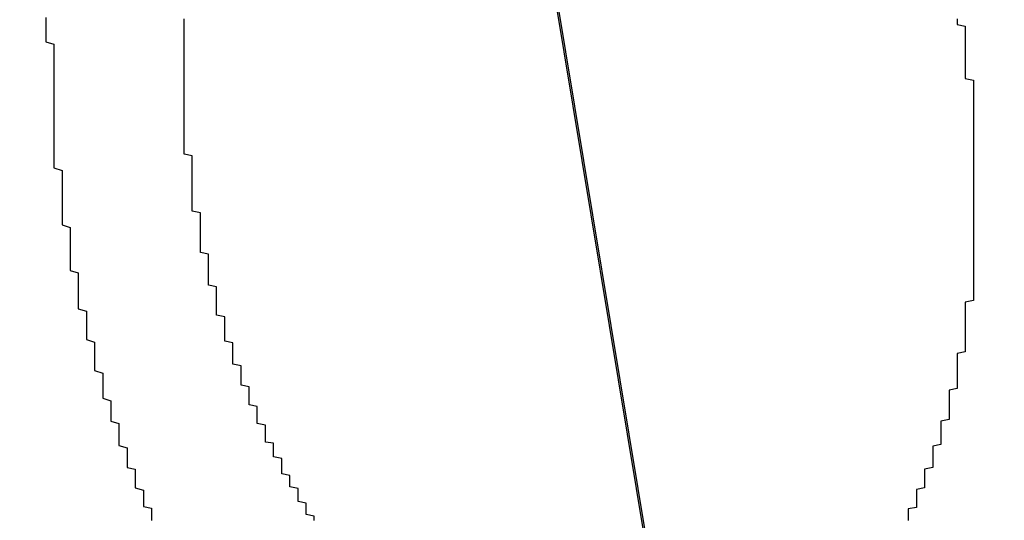
# Model space of a CAD drawing. Extents: x 1308 to 1608, y -227 to 658.
# Drawn here: x 1518 to 1519, y -66 to -66 of the extents above; entities that cross this region are included whole.
import ezdxf

# ---------------------------------------------------------------- set-up
doc = ezdxf.new("R2010")
doc.units = 0
doc.header["$LTSCALE"] = 20
doc.linetypes.add('VERDECKT', pattern=[0.375, 0.25, -0.125])
doc.layers.get('0').update_dxf_attribs({"linetype": 'CONTINUOUS'})
doc.layers.add('STEMPEL', color=3, linetype='CONTINUOUS')

# ---------------------------------------------------------------- blocks, each defined once
blk = doc.blocks.new('A$C35A66B08')
at = {"color": 1}
for points in [[(1164.28, 411.712, 0), (1164.28, 411.709, 0), (1164.28, 411.706, 0), (1164.28, 411.704, 0), (1164.28, 411.701, 0), (1164.28, 411.698, 0), (1164.28, 411.695, 0), (1164.28, 411.692, 0), (1164.28, 411.689, 0), (1164.28, 411.687, 0), (1164.28, 411.684, 0), (1164.28, 411.681, 0), (1164.28, 411.678, 0), (1164.28, 411.675, 0), (1164.28, 411.672, 0), (1164.28, 411.669, 0), (1164.28, 411.667, 0), (1164.29, 411.664, 0), (1164.29, 411.661, 0), (1164.29, 411.658, 0), (1164.29, 411.655, 0), (1164.29, 411.652, 0), (1164.29, 411.649, 0), (1164.29, 411.646, 0), (1164.29, 411.643, 0), (1164.29, 411.641, 0), (1164.29, 411.638, 0), (1164.29, 411.635, 0), (1164.29, 411.632, 0), (1164.29, 411.629, 0), (1164.29, 411.626, 0), (1164.29, 411.623, 0), (1164.29, 411.62, 0), (1164.29, 411.617, 0), (1164.29, 411.614, 0), (1164.29, 411.611, 0), (1164.3, 411.608, 0), (1164.3, 411.605, 0), (1164.3, 411.602, 0), (1164.3, 411.599, 0), (1164.3, 411.597, 0), (1164.3, 411.594, 0), (1164.3, 411.591, 0), (1164.3, 411.588, 0), (1164.3, 411.585, 0), (1164.3, 411.582, 0), (1164.3, 411.579, 0), (1164.3, 411.576, 0), (1164.3, 411.573, 0), (1164.3, 411.57, 0), (1164.3, 411.567, 0), (1164.3, 411.564, 0), (1164.31, 411.561, 0), (1164.31, 411.558, 0), (1164.31, 411.555, 0), (1164.31, 411.552, 0), (1164.31, 411.549, 0), (1164.31, 411.546, 0), (1164.31, 411.543, 0), (1164.31, 411.541, 0), (1164.31, 411.538, 0), (1164.31, 411.535, 0), (1164.31, 411.532, 0), (1164.31, 411.529, 0), (1164.31, 411.526, 0), (1164.32, 411.523, 0), (1164.32, 411.52, 0), (1164.32, 411.517, 0), (1164.32, 411.514, 0), (1164.32, 411.511, 0), (1164.32, 411.508, 0), (1164.32, 411.505, 0), (1164.32, 411.503, 0), (1164.32, 411.5, 0), (1164.32, 411.497, 0), (1164.32, 411.494, 0), (1164.32, 411.491, 0), (1164.32, 411.488, 0), (1164.33, 411.485, 0), (1164.33, 411.482, 0), (1164.33, 411.479, 0), (1164.33, 411.477, 0), (1164.33, 411.474, 0), (1164.33, 411.471, 0), (1164.33, 411.468, 0), (1164.33, 411.465, 0), (1164.33, 411.462, 0), (1164.33, 411.459, 0), (1164.33, 411.457, 0), (1164.33, 411.454, 0), (1164.34, 411.451, 0), (1164.34, 411.448, 0), (1164.34, 411.445, 0), (1164.34, 411.442, 0), (1164.34, 411.44, 0), (1164.34, 411.437, 0), (1164.34, 411.434, 0), (1164.34, 411.431, 0), (1164.34, 411.428, 0), (1164.34, 411.426, 0), (1164.35, 411.423, 0), (1164.35, 411.42, 0), (1164.35, 411.417, 0), (1164.35, 411.415, 0), (1164.35, 411.412, 0), (1164.35, 411.409, 0), (1164.35, 411.406, 0), (1164.35, 411.404, 0), (1164.35, 411.401, 0), (1164.35, 411.398, 0), (1164.35, 411.396, 0), (1164.36, 411.393, 0), (1164.36, 411.39, 0), (1164.36, 411.388, 0), (1164.36, 411.385, 0), (1164.36, 411.382, 0), (1164.36, 411.38, 0), (1164.36, 411.377, 0), (1164.36, 411.374, 0), (1164.36, 411.372, 0), (1164.36, 411.369, 0), (1164.37, 411.367, 0), (1164.37, 411.364, 0), (1164.37, 411.361, 0), (1164.37, 411.359, 0), (1164.37, 411.356, 0), (1164.37, 411.354, 0), (1164.37, 411.351, 0), (1164.37, 411.349, 0), (1164.37, 411.346, 0), (1164.37, 411.344, 0), (1164.38, 411.341, 0), (1164.38, 411.339, 0), (1164.38, 411.336, 0), (1164.38, 411.334, 0), (1164.38, 411.331, 0), (1164.38, 411.329, 0), (1164.38, 411.326, 0), (1164.38, 411.324, 0), (1164.38, 411.321, 0), (1164.39, 411.319, 0), (1164.39, 411.316, 0), (1164.39, 411.314, 0), (1164.39, 411.311, 0), (1164.39, 411.309, 0), (1164.39, 411.306, 0), (1164.39, 411.304, 0)], [(1164.26, 411.922, 0), (1164.26, 411.919, 0), (1164.26, 411.916, 0), (1164.26, 411.913, 0), (1164.26, 411.91, 0), (1164.26, 411.907, 0), (1164.26, 411.904, 0), (1164.26, 411.901, 0), (1164.26, 411.898, 0), (1164.26, 411.895, 0), (1164.26, 411.892, 0), (1164.27, 411.889, 0), (1164.27, 411.886, 0), (1164.27, 411.883, 0), (1164.27, 411.88, 0), (1164.27, 411.877, 0), (1164.27, 411.874, 0), (1164.27, 411.871, 0), (1164.27, 411.868, 0), (1164.27, 411.865, 0), (1164.27, 411.862, 0), (1164.27, 411.859, 0), (1164.27, 411.856, 0), (1164.27, 411.853, 0), (1164.27, 411.85, 0), (1164.27, 411.847, 0), (1164.27, 411.843, 0), (1164.27, 411.84, 0), (1164.27, 411.837, 0), (1164.27, 411.834, 0), (1164.27, 411.831, 0), (1164.27, 411.828, 0), (1164.27, 411.825, 0), (1164.27, 411.822, 0), (1164.27, 411.819, 0), (1164.27, 411.816, 0), (1164.27, 411.813, 0), (1164.27, 411.81, 0), (1164.27, 411.807, 0), (1164.27, 411.804, 0), (1164.27, 411.802, 0), (1164.27, 411.799, 0), (1164.27, 411.796, 0), (1164.27, 411.793, 0), (1164.27, 411.79, 0), (1164.27, 411.787, 0), (1164.27, 411.784, 0), (1164.27, 411.781, 0), (1164.27, 411.778, 0), (1164.27, 411.775, 0), (1164.27, 411.772, 0), (1164.27, 411.769, 0), (1164.27, 411.766, 0), (1164.27, 411.763, 0), (1164.27, 411.76, 0), (1164.27, 411.757, 0), (1164.27, 411.755, 0), (1164.27, 411.752, 0), (1164.27, 411.749, 0), (1164.27, 411.746, 0), (1164.27, 411.743, 0), (1164.27, 411.74, 0), (1164.27, 411.737, 0), (1164.28, 411.734, 0), (1164.28, 411.732, 0), (1164.28, 411.729, 0), (1164.28, 411.726, 0), (1164.28, 411.723, 0), (1164.28, 411.72, 0), (1164.28, 411.717, 0), (1164.28, 411.715, 0), (1164.28, 411.712, 0)], [(1164.28, 411.712, 0), (1164.28, 411.709, 0), (1164.28, 411.706, 0), (1164.28, 411.704, 0), (1164.28, 411.701, 0), (1164.28, 411.698, 0), (1164.28, 411.695, 0), (1164.28, 411.692, 0), (1164.28, 411.689, 0), (1164.28, 411.687, 0), (1164.28, 411.684, 0), (1164.28, 411.681, 0), (1164.28, 411.678, 0), (1164.28, 411.675, 0), (1164.28, 411.672, 0), (1164.28, 411.669, 0), (1164.28, 411.667, 0), (1164.29, 411.664, 0), (1164.29, 411.661, 0), (1164.29, 411.658, 0), (1164.29, 411.655, 0), (1164.29, 411.652, 0), (1164.29, 411.649, 0), (1164.29, 411.646, 0), (1164.29, 411.643, 0), (1164.29, 411.641, 0), (1164.29, 411.638, 0), (1164.29, 411.635, 0), (1164.29, 411.632, 0), (1164.29, 411.629, 0), (1164.29, 411.626, 0), (1164.29, 411.623, 0), (1164.29, 411.62, 0), (1164.29, 411.617, 0), (1164.29, 411.614, 0), (1164.29, 411.611, 0), (1164.3, 411.608, 0), (1164.3, 411.605, 0), (1164.3, 411.602, 0), (1164.3, 411.599, 0), (1164.3, 411.597, 0), (1164.3, 411.594, 0), (1164.3, 411.591, 0), (1164.3, 411.588, 0), (1164.3, 411.585, 0), (1164.3, 411.582, 0), (1164.3, 411.579, 0), (1164.3, 411.576, 0), (1164.3, 411.573, 0), (1164.3, 411.57, 0), (1164.3, 411.567, 0), (1164.3, 411.564, 0), (1164.31, 411.561, 0), (1164.31, 411.558, 0), (1164.31, 411.555, 0), (1164.31, 411.552, 0), (1164.31, 411.549, 0), (1164.31, 411.546, 0), (1164.31, 411.543, 0), (1164.31, 411.541, 0), (1164.31, 411.538, 0), (1164.31, 411.535, 0), (1164.31, 411.532, 0), (1164.31, 411.529, 0), (1164.31, 411.526, 0), (1164.32, 411.523, 0), (1164.32, 411.52, 0), (1164.32, 411.517, 0), (1164.32, 411.514, 0), (1164.32, 411.511, 0), (1164.32, 411.508, 0), (1164.32, 411.505, 0), (1164.32, 411.503, 0), (1164.32, 411.5, 0), (1164.32, 411.497, 0), (1164.32, 411.494, 0), (1164.32, 411.491, 0), (1164.32, 411.488, 0), (1164.33, 411.485, 0), (1164.33, 411.482, 0), (1164.33, 411.479, 0), (1164.33, 411.477, 0), (1164.33, 411.474, 0), (1164.33, 411.471, 0), (1164.33, 411.468, 0), (1164.33, 411.465, 0), (1164.33, 411.462, 0), (1164.33, 411.459, 0), (1164.33, 411.457, 0), (1164.33, 411.454, 0), (1164.34, 411.451, 0), (1164.34, 411.448, 0), (1164.34, 411.445, 0), (1164.34, 411.442, 0), (1164.34, 411.44, 0), (1164.34, 411.437, 0), (1164.34, 411.434, 0), (1164.34, 411.431, 0), (1164.34, 411.428, 0), (1164.34, 411.426, 0), (1164.35, 411.423, 0), (1164.35, 411.42, 0), (1164.35, 411.417, 0), (1164.35, 411.415, 0), (1164.35, 411.412, 0), (1164.35, 411.409, 0), (1164.35, 411.406, 0), (1164.35, 411.404, 0), (1164.35, 411.401, 0), (1164.35, 411.398, 0), (1164.35, 411.396, 0), (1164.36, 411.393, 0), (1164.36, 411.39, 0), (1164.36, 411.388, 0), (1164.36, 411.385, 0), (1164.36, 411.382, 0), (1164.36, 411.38, 0), (1164.36, 411.377, 0), (1164.36, 411.374, 0), (1164.36, 411.372, 0), (1164.36, 411.369, 0), (1164.37, 411.367, 0), (1164.37, 411.364, 0), (1164.37, 411.361, 0), (1164.37, 411.359, 0), (1164.37, 411.356, 0), (1164.37, 411.354, 0), (1164.37, 411.351, 0), (1164.37, 411.349, 0), (1164.37, 411.346, 0), (1164.37, 411.344, 0), (1164.38, 411.341, 0), (1164.38, 411.339, 0), (1164.38, 411.336, 0), (1164.38, 411.334, 0), (1164.38, 411.331, 0), (1164.38, 411.329, 0), (1164.38, 411.326, 0), (1164.38, 411.324, 0), (1164.38, 411.321, 0), (1164.39, 411.319, 0), (1164.39, 411.316, 0), (1164.39, 411.314, 0), (1164.39, 411.311, 0), (1164.39, 411.309, 0), (1164.39, 411.306, 0), (1164.39, 411.304, 0)], [(1164.26, 411.922, 0), (1164.26, 411.919, 0), (1164.26, 411.916, 0), (1164.26, 411.913, 0), (1164.26, 411.91, 0), (1164.26, 411.907, 0), (1164.26, 411.904, 0), (1164.26, 411.901, 0), (1164.26, 411.898, 0), (1164.26, 411.895, 0), (1164.26, 411.892, 0), (1164.27, 411.889, 0), (1164.27, 411.886, 0), (1164.27, 411.883, 0), (1164.27, 411.88, 0), (1164.27, 411.877, 0), (1164.27, 411.874, 0), (1164.27, 411.871, 0), (1164.27, 411.868, 0), (1164.27, 411.865, 0), (1164.27, 411.862, 0), (1164.27, 411.859, 0), (1164.27, 411.856, 0), (1164.27, 411.853, 0), (1164.27, 411.85, 0), (1164.27, 411.847, 0), (1164.27, 411.843, 0), (1164.27, 411.84, 0), (1164.27, 411.837, 0), (1164.27, 411.834, 0), (1164.27, 411.831, 0), (1164.27, 411.828, 0), (1164.27, 411.825, 0), (1164.27, 411.822, 0), (1164.27, 411.819, 0), (1164.27, 411.816, 0), (1164.27, 411.813, 0), (1164.27, 411.81, 0), (1164.27, 411.807, 0), (1164.27, 411.804, 0), (1164.27, 411.802, 0), (1164.27, 411.799, 0), (1164.27, 411.796, 0), (1164.27, 411.793, 0), (1164.27, 411.79, 0), (1164.27, 411.787, 0), (1164.27, 411.784, 0), (1164.27, 411.781, 0), (1164.27, 411.778, 0), (1164.27, 411.775, 0), (1164.27, 411.772, 0), (1164.27, 411.769, 0), (1164.27, 411.766, 0), (1164.27, 411.763, 0), (1164.27, 411.76, 0), (1164.27, 411.757, 0), (1164.27, 411.755, 0), (1164.27, 411.752, 0), (1164.27, 411.749, 0), (1164.27, 411.746, 0), (1164.27, 411.743, 0), (1164.27, 411.74, 0), (1164.27, 411.737, 0), (1164.28, 411.734, 0), (1164.28, 411.732, 0), (1164.28, 411.729, 0), (1164.28, 411.726, 0), (1164.28, 411.723, 0), (1164.28, 411.72, 0), (1164.28, 411.717, 0), (1164.28, 411.715, 0), (1164.28, 411.712, 0)], [(1164.44, 411.733, 0), (1164.44, 411.735, 0), (1164.44, 411.737, 0), (1164.44, 411.739, 0), (1164.44, 411.741, 0), (1164.44, 411.743, 0), (1164.44, 411.746, 0), (1164.44, 411.748, 0), (1164.44, 411.75, 0), (1164.44, 411.752, 0), (1164.43, 411.754, 0), (1164.43, 411.756, 0), (1164.43, 411.758, 0), (1164.43, 411.761, 0), (1164.43, 411.763, 0), (1164.43, 411.765, 0), (1164.43, 411.767, 0), (1164.43, 411.769, 0), (1164.43, 411.771, 0), (1164.43, 411.774, 0), (1164.43, 411.776, 0), (1164.43, 411.778, 0), (1164.43, 411.78, 0), (1164.43, 411.782, 0), (1164.43, 411.785, 0), (1164.43, 411.787, 0), (1164.43, 411.789, 0), (1164.43, 411.791, 0), (1164.43, 411.793, 0), (1164.43, 411.796, 0), (1164.43, 411.798, 0), (1164.43, 411.8, 0), (1164.43, 411.802, 0), (1164.43, 411.805, 0), (1164.43, 411.807, 0), (1164.43, 411.809, 0), (1164.43, 411.811, 0), (1164.43, 411.814, 0), (1164.43, 411.816, 0), (1164.43, 411.818, 0), (1164.43, 411.82, 0), (1164.43, 411.823, 0), (1164.43, 411.825, 0), (1164.43, 411.827, 0), (1164.43, 411.829, 0), (1164.43, 411.832, 0), (1164.43, 411.834, 0), (1164.43, 411.836, 0), (1164.43, 411.838, 0), (1164.43, 411.841, 0), (1164.43, 411.843, 0), (1164.43, 411.845, 0), (1164.43, 411.847, 0), (1164.43, 411.85, 0), (1164.43, 411.852, 0), (1164.43, 411.854, 0), (1164.43, 411.857, 0), (1164.43, 411.859, 0), (1164.43, 411.861, 0), (1164.43, 411.863, 0), (1164.43, 411.866, 0), (1164.43, 411.868, 0), (1164.43, 411.87, 0), (1164.43, 411.872, 0), (1164.43, 411.875, 0), (1164.43, 411.877, 0), (1164.43, 411.879, 0), (1164.43, 411.881, 0), (1164.43, 411.884, 0), (1164.43, 411.886, 0), (1164.43, 411.888, 0), (1164.43, 411.891, 0), (1164.43, 411.893, 0), (1164.43, 411.895, 0), (1164.43, 411.897, 0), (1164.43, 411.9, 0), (1164.43, 411.902, 0), (1164.43, 411.904, 0), (1164.43, 411.906, 0), (1164.43, 411.909, 0), (1164.43, 411.911, 0), (1164.43, 411.913, 0), (1164.43, 411.915, 0), (1164.43, 411.918, 0), (1164.43, 411.92, 0)], [(1165.38, 411.92, 0), (1165.38, 411.918, 0), (1165.38, 411.916, 0), (1165.38, 411.913, 0), (1165.39, 411.911, 0), (1165.39, 411.909, 0), (1165.39, 411.907, 0), (1165.39, 411.905, 0), (1165.39, 411.902, 0), (1165.39, 411.9, 0), (1165.39, 411.898, 0), (1165.39, 411.896, 0), (1165.39, 411.894, 0), (1165.39, 411.892, 0), (1165.39, 411.889, 0), (1165.39, 411.887, 0), (1165.39, 411.885, 0), (1165.39, 411.883, 0), (1165.39, 411.881, 0), (1165.39, 411.879, 0), (1165.39, 411.877, 0), (1165.39, 411.875, 0), (1165.39, 411.872, 0), (1165.39, 411.87, 0), (1165.39, 411.868, 0), (1165.39, 411.866, 0), (1165.39, 411.864, 0), (1165.39, 411.862, 0), (1165.39, 411.86, 0), (1165.39, 411.858, 0), (1165.39, 411.856, 0), (1165.39, 411.853, 0), (1165.39, 411.851, 0), (1165.39, 411.849, 0), (1165.39, 411.847, 0), (1165.4, 411.845, 0), (1165.4, 411.843, 0), (1165.4, 411.841, 0), (1165.4, 411.839, 0), (1165.4, 411.836, 0), (1165.4, 411.834, 0), (1165.4, 411.832, 0), (1165.4, 411.83, 0), (1165.4, 411.828, 0), (1165.4, 411.826, 0), (1165.4, 411.824, 0), (1165.4, 411.821, 0), (1165.4, 411.819, 0), (1165.4, 411.817, 0), (1165.4, 411.815, 0), (1165.4, 411.813, 0), (1165.4, 411.81, 0), (1165.4, 411.808, 0), (1165.4, 411.806, 0), (1165.4, 411.804, 0), (1165.4, 411.802, 0), (1165.4, 411.799, 0), (1165.4, 411.797, 0), (1165.4, 411.795, 0), (1165.4, 411.793, 0), (1165.4, 411.79, 0), (1165.4, 411.788, 0), (1165.4, 411.786, 0), (1165.4, 411.784, 0), (1165.4, 411.781, 0), (1165.4, 411.779, 0), (1165.4, 411.777, 0), (1165.4, 411.775, 0), (1165.4, 411.772, 0), (1165.4, 411.77, 0), (1165.4, 411.768, 0), (1165.4, 411.766, 0), (1165.4, 411.763, 0), (1165.4, 411.761, 0), (1165.4, 411.759, 0), (1165.4, 411.757, 0), (1165.4, 411.754, 0), (1165.4, 411.752, 0), (1165.4, 411.75, 0), (1165.4, 411.748, 0), (1165.4, 411.745, 0), (1165.4, 411.743, 0), (1165.4, 411.741, 0), (1165.4, 411.739, 0), (1165.4, 411.736, 0), (1165.4, 411.734, 0), (1165.4, 411.732, 0), (1165.4, 411.729, 0), (1165.4, 411.727, 0), (1165.4, 411.725, 0), (1165.4, 411.723, 0), (1165.4, 411.72, 0), (1165.4, 411.718, 0), (1165.4, 411.716, 0), (1165.4, 411.714, 0), (1165.4, 411.711, 0), (1165.4, 411.709, 0), (1165.4, 411.707, 0), (1165.4, 411.704, 0), (1165.4, 411.702, 0), (1165.4, 411.7, 0), (1165.4, 411.698, 0), (1165.4, 411.695, 0), (1165.4, 411.693, 0), (1165.4, 411.691, 0), (1165.4, 411.689, 0), (1165.4, 411.686, 0), (1165.4, 411.684, 0), (1165.4, 411.682, 0), (1165.4, 411.68, 0), (1165.4, 411.677, 0), (1165.4, 411.675, 0), (1165.4, 411.673, 0), (1165.4, 411.671, 0), (1165.4, 411.668, 0), (1165.4, 411.666, 0), (1165.4, 411.664, 0), (1165.4, 411.662, 0), (1165.4, 411.66, 0), (1165.4, 411.657, 0), (1165.4, 411.655, 0), (1165.4, 411.653, 0), (1165.4, 411.651, 0), (1165.4, 411.648, 0), (1165.4, 411.646, 0), (1165.4, 411.644, 0), (1165.4, 411.642, 0), (1165.4, 411.64, 0), (1165.4, 411.637, 0), (1165.4, 411.635, 0), (1165.4, 411.633, 0), (1165.4, 411.631, 0), (1165.4, 411.629, 0), (1165.4, 411.627, 0), (1165.4, 411.624, 0), (1165.4, 411.622, 0), (1165.4, 411.62, 0), (1165.4, 411.618, 0), (1165.4, 411.616, 0), (1165.4, 411.614, 0), (1165.4, 411.612, 0), (1165.4, 411.609, 0), (1165.4, 411.607, 0), (1165.4, 411.605, 0), (1165.4, 411.603, 0), (1165.4, 411.601, 0), (1165.4, 411.599, 0), (1165.4, 411.597, 0), (1165.4, 411.595, 0), (1165.4, 411.593, 0), (1165.4, 411.591, 0), (1165.4, 411.589, 0), (1165.4, 411.586, 0), (1165.4, 411.584, 0), (1165.4, 411.582, 0), (1165.4, 411.58, 0), (1165.4, 411.578, 0), (1165.4, 411.576, 0), (1165.4, 411.574, 0), (1165.39, 411.572, 0), (1165.39, 411.57, 0), (1165.39, 411.568, 0), (1165.39, 411.566, 0), (1165.39, 411.564, 0), (1165.39, 411.562, 0), (1165.39, 411.56, 0), (1165.39, 411.558, 0), (1165.39, 411.556, 0), (1165.39, 411.554, 0), (1165.39, 411.552, 0), (1165.39, 411.55, 0), (1165.39, 411.548, 0), (1165.39, 411.546, 0), (1165.39, 411.544, 0), (1165.39, 411.542, 0), (1165.39, 411.54, 0), (1165.39, 411.538, 0), (1165.39, 411.536, 0), (1165.39, 411.534, 0), (1165.39, 411.532, 0), (1165.39, 411.53, 0), (1165.39, 411.528, 0), (1165.39, 411.526, 0), (1165.39, 411.524, 0), (1165.39, 411.522, 0), (1165.39, 411.52, 0), (1165.39, 411.517, 0), (1165.39, 411.515, 0), (1165.39, 411.513, 0), (1165.39, 411.511, 0), (1165.38, 411.509, 0), (1165.38, 411.507, 0), (1165.38, 411.505, 0), (1165.38, 411.503, 0), (1165.38, 411.501, 0), (1165.38, 411.499, 0), (1165.38, 411.497, 0), (1165.38, 411.495, 0), (1165.38, 411.493, 0), (1165.38, 411.491, 0), (1165.38, 411.489, 0), (1165.38, 411.487, 0), (1165.38, 411.485, 0), (1165.38, 411.483, 0), (1165.38, 411.48, 0), (1165.38, 411.478, 0), (1165.38, 411.476, 0), (1165.38, 411.474, 0), (1165.38, 411.472, 0), (1165.38, 411.47, 0), (1165.38, 411.468, 0), (1165.38, 411.466, 0), (1165.37, 411.464, 0), (1165.37, 411.462, 0), (1165.37, 411.46, 0), (1165.37, 411.458, 0), (1165.37, 411.456, 0), (1165.37, 411.454, 0), (1165.37, 411.452, 0), (1165.37, 411.45, 0), (1165.37, 411.448, 0), (1165.37, 411.446, 0), (1165.37, 411.444, 0), (1165.37, 411.442, 0), (1165.37, 411.44, 0), (1165.37, 411.438, 0), (1165.37, 411.436, 0), (1165.37, 411.434, 0), (1165.37, 411.432, 0), (1165.37, 411.43, 0), (1165.37, 411.428, 0), (1165.36, 411.426, 0), (1165.36, 411.424, 0), (1165.36, 411.422, 0), (1165.36, 411.42, 0), (1165.36, 411.418, 0), (1165.36, 411.416, 0), (1165.36, 411.414, 0), (1165.36, 411.412, 0), (1165.36, 411.41, 0), (1165.36, 411.408, 0), (1165.36, 411.406, 0), (1165.36, 411.404, 0), (1165.36, 411.402, 0), (1165.36, 411.4, 0), (1165.36, 411.399, 0), (1165.36, 411.397, 0), (1165.35, 411.395, 0), (1165.35, 411.393, 0), (1165.35, 411.391, 0), (1165.35, 411.389, 0), (1165.35, 411.387, 0), (1165.35, 411.385, 0), (1165.35, 411.383, 0), (1165.35, 411.381, 0), (1165.35, 411.38, 0), (1165.35, 411.378, 0), (1165.35, 411.376, 0), (1165.35, 411.374, 0), (1165.35, 411.372, 0), (1165.35, 411.37, 0), (1165.35, 411.369, 0), (1165.34, 411.367, 0), (1165.34, 411.365, 0), (1165.34, 411.363, 0), (1165.34, 411.361, 0), (1165.34, 411.359, 0), (1165.34, 411.358, 0), (1165.34, 411.356, 0), (1165.34, 411.354, 0), (1165.34, 411.352, 0), (1165.34, 411.351, 0), (1165.34, 411.349, 0), (1165.34, 411.347, 0), (1165.34, 411.345, 0), (1165.34, 411.344, 0), (1165.33, 411.342, 0), (1165.33, 411.34, 0), (1165.33, 411.338, 0), (1165.33, 411.337, 0), (1165.33, 411.335, 0), (1165.33, 411.333, 0), (1165.33, 411.332, 0), (1165.33, 411.33, 0), (1165.33, 411.328, 0), (1165.33, 411.327, 0), (1165.33, 411.325, 0), (1165.33, 411.323, 0), (1165.33, 411.322, 0), (1165.33, 411.32, 0), (1165.32, 411.318, 0), (1165.32, 411.317, 0), (1165.32, 411.315, 0), (1165.32, 411.314, 0), (1165.32, 411.312, 0), (1165.32, 411.31, 0), (1165.32, 411.309, 0), (1165.32, 411.307, 0), (1165.32, 411.306, 0), (1165.32, 411.304, 0)], [(1164.59, 411.304, 0), (1164.59, 411.306, 0), (1164.59, 411.307, 0), (1164.59, 411.309, 0), (1164.58, 411.311, 0), (1164.58, 411.313, 0), (1164.58, 411.314, 0), (1164.58, 411.316, 0), (1164.58, 411.318, 0), (1164.58, 411.32, 0), (1164.58, 411.321, 0), (1164.58, 411.323, 0), (1164.58, 411.325, 0), (1164.57, 411.327, 0), (1164.57, 411.328, 0), (1164.57, 411.33, 0), (1164.57, 411.332, 0), (1164.57, 411.334, 0), (1164.57, 411.336, 0), (1164.57, 411.337, 0), (1164.57, 411.339, 0), (1164.57, 411.341, 0), (1164.57, 411.343, 0), (1164.56, 411.345, 0), (1164.56, 411.346, 0), (1164.56, 411.348, 0), (1164.56, 411.35, 0), (1164.56, 411.352, 0), (1164.56, 411.354, 0), (1164.56, 411.356, 0), (1164.56, 411.357, 0), (1164.56, 411.359, 0), (1164.55, 411.361, 0), (1164.55, 411.363, 0), (1164.55, 411.365, 0), (1164.55, 411.367, 0), (1164.55, 411.369, 0), (1164.55, 411.37, 0), (1164.55, 411.372, 0), (1164.55, 411.374, 0), (1164.55, 411.376, 0), (1164.55, 411.378, 0), (1164.55, 411.38, 0), (1164.54, 411.382, 0), (1164.54, 411.383, 0), (1164.54, 411.385, 0), (1164.54, 411.387, 0), (1164.54, 411.389, 0), (1164.54, 411.391, 0), (1164.54, 411.393, 0), (1164.54, 411.395, 0), (1164.54, 411.397, 0), (1164.54, 411.399, 0), (1164.53, 411.4, 0), (1164.53, 411.402, 0), (1164.53, 411.404, 0), (1164.53, 411.406, 0), (1164.53, 411.408, 0), (1164.53, 411.41, 0), (1164.53, 411.412, 0), (1164.53, 411.414, 0), (1164.53, 411.415, 0), (1164.53, 411.417, 0), (1164.53, 411.419, 0), (1164.53, 411.421, 0), (1164.52, 411.423, 0), (1164.52, 411.425, 0), (1164.52, 411.427, 0), (1164.52, 411.429, 0), (1164.52, 411.431, 0), (1164.52, 411.432, 0), (1164.52, 411.434, 0), (1164.52, 411.436, 0), (1164.52, 411.438, 0), (1164.52, 411.44, 0), (1164.52, 411.442, 0), (1164.52, 411.444, 0), (1164.51, 411.446, 0), (1164.51, 411.447, 0), (1164.51, 411.449, 0), (1164.51, 411.451, 0), (1164.51, 411.453, 0), (1164.51, 411.455, 0), (1164.51, 411.457, 0), (1164.51, 411.459, 0), (1164.51, 411.461, 0), (1164.51, 411.462, 0), (1164.51, 411.464, 0), (1164.51, 411.466, 0), (1164.51, 411.468, 0), (1164.5, 411.47, 0), (1164.5, 411.472, 0), (1164.5, 411.474, 0), (1164.5, 411.476, 0), (1164.5, 411.478, 0), (1164.5, 411.48, 0), (1164.5, 411.482, 0), (1164.5, 411.484, 0), (1164.5, 411.486, 0), (1164.5, 411.488, 0), (1164.5, 411.49, 0), (1164.5, 411.492, 0), (1164.5, 411.494, 0), (1164.49, 411.496, 0), (1164.49, 411.498, 0), (1164.49, 411.5, 0), (1164.49, 411.502, 0), (1164.49, 411.504, 0), (1164.49, 411.506, 0), (1164.49, 411.508, 0), (1164.49, 411.51, 0), (1164.49, 411.512, 0), (1164.49, 411.514, 0), (1164.49, 411.516, 0), (1164.49, 411.518, 0), (1164.49, 411.52, 0), (1164.49, 411.522, 0), (1164.48, 411.524, 0), (1164.48, 411.527, 0), (1164.48, 411.529, 0), (1164.48, 411.531, 0), (1164.48, 411.533, 0), (1164.48, 411.535, 0), (1164.48, 411.537, 0), (1164.48, 411.539, 0), (1164.48, 411.541, 0), (1164.48, 411.543, 0), (1164.48, 411.546, 0), (1164.48, 411.548, 0), (1164.48, 411.55, 0), (1164.48, 411.552, 0), (1164.48, 411.554, 0), (1164.47, 411.556, 0), (1164.47, 411.558, 0), (1164.47, 411.561, 0), (1164.47, 411.563, 0), (1164.47, 411.565, 0), (1164.47, 411.567, 0), (1164.47, 411.569, 0), (1164.47, 411.571, 0), (1164.47, 411.574, 0), (1164.47, 411.576, 0), (1164.47, 411.578, 0), (1164.47, 411.58, 0), (1164.47, 411.582, 0), (1164.47, 411.585, 0), (1164.47, 411.587, 0), (1164.47, 411.589, 0), (1164.47, 411.591, 0), (1164.46, 411.593, 0), (1164.46, 411.596, 0), (1164.46, 411.598, 0), (1164.46, 411.6, 0), (1164.46, 411.602, 0), (1164.46, 411.604, 0), (1164.46, 411.607, 0), (1164.46, 411.609, 0), (1164.46, 411.611, 0), (1164.46, 411.613, 0), (1164.46, 411.615, 0), (1164.46, 411.618, 0), (1164.46, 411.62, 0), (1164.46, 411.622, 0), (1164.46, 411.624, 0), (1164.46, 411.626, 0), (1164.46, 411.629, 0), (1164.46, 411.631, 0), (1164.45, 411.633, 0), (1164.45, 411.635, 0), (1164.45, 411.638, 0), (1164.45, 411.64, 0), (1164.45, 411.642, 0), (1164.45, 411.644, 0), (1164.45, 411.646, 0), (1164.45, 411.649, 0), (1164.45, 411.651, 0), (1164.45, 411.653, 0), (1164.45, 411.655, 0), (1164.45, 411.657, 0), (1164.45, 411.66, 0), (1164.45, 411.662, 0), (1164.45, 411.664, 0), (1164.45, 411.666, 0), (1164.45, 411.668, 0), (1164.45, 411.671, 0), (1164.45, 411.673, 0), (1164.45, 411.675, 0), (1164.45, 411.677, 0), (1164.45, 411.679, 0), (1164.45, 411.682, 0), (1164.44, 411.684, 0), (1164.44, 411.686, 0), (1164.44, 411.688, 0), (1164.44, 411.69, 0), (1164.44, 411.692, 0), (1164.44, 411.695, 0), (1164.44, 411.697, 0), (1164.44, 411.699, 0), (1164.44, 411.701, 0), (1164.44, 411.703, 0), (1164.44, 411.705, 0), (1164.44, 411.707, 0), (1164.44, 411.71, 0), (1164.44, 411.712, 0), (1164.44, 411.714, 0), (1164.44, 411.716, 0), (1164.44, 411.718, 0), (1164.44, 411.72, 0), (1164.44, 411.722, 0), (1164.44, 411.724, 0), (1164.44, 411.727, 0), (1164.44, 411.729, 0), (1164.44, 411.731, 0), (1164.44, 411.733, 0)], [(1164.44, 411.733, 0), (1164.44, 411.735, 0), (1164.44, 411.737, 0), (1164.44, 411.739, 0), (1164.44, 411.741, 0), (1164.44, 411.743, 0), (1164.44, 411.746, 0), (1164.44, 411.748, 0), (1164.44, 411.75, 0), (1164.44, 411.752, 0), (1164.43, 411.754, 0), (1164.43, 411.756, 0), (1164.43, 411.758, 0), (1164.43, 411.761, 0), (1164.43, 411.763, 0), (1164.43, 411.765, 0), (1164.43, 411.767, 0), (1164.43, 411.769, 0), (1164.43, 411.771, 0), (1164.43, 411.774, 0), (1164.43, 411.776, 0), (1164.43, 411.778, 0), (1164.43, 411.78, 0), (1164.43, 411.782, 0), (1164.43, 411.785, 0), (1164.43, 411.787, 0), (1164.43, 411.789, 0), (1164.43, 411.791, 0), (1164.43, 411.793, 0), (1164.43, 411.796, 0), (1164.43, 411.798, 0), (1164.43, 411.8, 0), (1164.43, 411.802, 0), (1164.43, 411.805, 0), (1164.43, 411.807, 0), (1164.43, 411.809, 0), (1164.43, 411.811, 0), (1164.43, 411.814, 0), (1164.43, 411.816, 0), (1164.43, 411.818, 0), (1164.43, 411.82, 0), (1164.43, 411.823, 0), (1164.43, 411.825, 0), (1164.43, 411.827, 0), (1164.43, 411.829, 0), (1164.43, 411.832, 0), (1164.43, 411.834, 0), (1164.43, 411.836, 0), (1164.43, 411.838, 0), (1164.43, 411.841, 0), (1164.43, 411.843, 0), (1164.43, 411.845, 0), (1164.43, 411.847, 0), (1164.43, 411.85, 0), (1164.43, 411.852, 0), (1164.43, 411.854, 0), (1164.43, 411.857, 0), (1164.43, 411.859, 0), (1164.43, 411.861, 0), (1164.43, 411.863, 0), (1164.43, 411.866, 0), (1164.43, 411.868, 0), (1164.43, 411.87, 0), (1164.43, 411.872, 0), (1164.43, 411.875, 0), (1164.43, 411.877, 0), (1164.43, 411.879, 0), (1164.43, 411.881, 0), (1164.43, 411.884, 0), (1164.43, 411.886, 0), (1164.43, 411.888, 0), (1164.43, 411.891, 0), (1164.43, 411.893, 0), (1164.43, 411.895, 0), (1164.43, 411.897, 0), (1164.43, 411.9, 0), (1164.43, 411.902, 0), (1164.43, 411.904, 0), (1164.43, 411.906, 0), (1164.43, 411.909, 0), (1164.43, 411.911, 0), (1164.43, 411.913, 0), (1164.43, 411.915, 0), (1164.43, 411.918, 0), (1164.43, 411.92, 0)], [(1165.38, 411.92, 0), (1165.38, 411.918, 0), (1165.38, 411.916, 0), (1165.38, 411.913, 0), (1165.39, 411.911, 0), (1165.39, 411.909, 0), (1165.39, 411.907, 0), (1165.39, 411.905, 0), (1165.39, 411.902, 0), (1165.39, 411.9, 0), (1165.39, 411.898, 0), (1165.39, 411.896, 0), (1165.39, 411.894, 0), (1165.39, 411.892, 0), (1165.39, 411.889, 0), (1165.39, 411.887, 0), (1165.39, 411.885, 0), (1165.39, 411.883, 0), (1165.39, 411.881, 0), (1165.39, 411.879, 0), (1165.39, 411.877, 0), (1165.39, 411.875, 0), (1165.39, 411.872, 0), (1165.39, 411.87, 0), (1165.39, 411.868, 0), (1165.39, 411.866, 0), (1165.39, 411.864, 0), (1165.39, 411.862, 0), (1165.39, 411.86, 0), (1165.39, 411.858, 0), (1165.39, 411.856, 0), (1165.39, 411.853, 0), (1165.39, 411.851, 0), (1165.39, 411.849, 0), (1165.39, 411.847, 0), (1165.4, 411.845, 0), (1165.4, 411.843, 0), (1165.4, 411.841, 0), (1165.4, 411.839, 0), (1165.4, 411.836, 0), (1165.4, 411.834, 0), (1165.4, 411.832, 0), (1165.4, 411.83, 0), (1165.4, 411.828, 0), (1165.4, 411.826, 0), (1165.4, 411.824, 0), (1165.4, 411.821, 0), (1165.4, 411.819, 0), (1165.4, 411.817, 0), (1165.4, 411.815, 0), (1165.4, 411.813, 0), (1165.4, 411.81, 0), (1165.4, 411.808, 0), (1165.4, 411.806, 0), (1165.4, 411.804, 0), (1165.4, 411.802, 0), (1165.4, 411.799, 0), (1165.4, 411.797, 0), (1165.4, 411.795, 0), (1165.4, 411.793, 0), (1165.4, 411.79, 0), (1165.4, 411.788, 0), (1165.4, 411.786, 0), (1165.4, 411.784, 0), (1165.4, 411.781, 0), (1165.4, 411.779, 0), (1165.4, 411.777, 0), (1165.4, 411.775, 0), (1165.4, 411.772, 0), (1165.4, 411.77, 0), (1165.4, 411.768, 0), (1165.4, 411.766, 0), (1165.4, 411.763, 0), (1165.4, 411.761, 0), (1165.4, 411.759, 0), (1165.4, 411.757, 0), (1165.4, 411.754, 0), (1165.4, 411.752, 0), (1165.4, 411.75, 0), (1165.4, 411.748, 0), (1165.4, 411.745, 0), (1165.4, 411.743, 0), (1165.4, 411.741, 0), (1165.4, 411.739, 0), (1165.4, 411.736, 0), (1165.4, 411.734, 0), (1165.4, 411.732, 0), (1165.4, 411.729, 0), (1165.4, 411.727, 0), (1165.4, 411.725, 0), (1165.4, 411.723, 0), (1165.4, 411.72, 0), (1165.4, 411.718, 0), (1165.4, 411.716, 0), (1165.4, 411.714, 0), (1165.4, 411.711, 0), (1165.4, 411.709, 0), (1165.4, 411.707, 0), (1165.4, 411.704, 0), (1165.4, 411.702, 0), (1165.4, 411.7, 0), (1165.4, 411.698, 0), (1165.4, 411.695, 0), (1165.4, 411.693, 0), (1165.4, 411.691, 0), (1165.4, 411.689, 0), (1165.4, 411.686, 0), (1165.4, 411.684, 0), (1165.4, 411.682, 0), (1165.4, 411.68, 0), (1165.4, 411.677, 0), (1165.4, 411.675, 0), (1165.4, 411.673, 0), (1165.4, 411.671, 0), (1165.4, 411.668, 0), (1165.4, 411.666, 0), (1165.4, 411.664, 0), (1165.4, 411.662, 0), (1165.4, 411.66, 0), (1165.4, 411.657, 0), (1165.4, 411.655, 0), (1165.4, 411.653, 0), (1165.4, 411.651, 0), (1165.4, 411.648, 0), (1165.4, 411.646, 0), (1165.4, 411.644, 0), (1165.4, 411.642, 0), (1165.4, 411.64, 0), (1165.4, 411.637, 0), (1165.4, 411.635, 0), (1165.4, 411.633, 0), (1165.4, 411.631, 0), (1165.4, 411.629, 0), (1165.4, 411.627, 0), (1165.4, 411.624, 0), (1165.4, 411.622, 0), (1165.4, 411.62, 0), (1165.4, 411.618, 0), (1165.4, 411.616, 0), (1165.4, 411.614, 0), (1165.4, 411.612, 0), (1165.4, 411.609, 0), (1165.4, 411.607, 0), (1165.4, 411.605, 0), (1165.4, 411.603, 0), (1165.4, 411.601, 0), (1165.4, 411.599, 0), (1165.4, 411.597, 0), (1165.4, 411.595, 0), (1165.4, 411.593, 0), (1165.4, 411.591, 0), (1165.4, 411.589, 0), (1165.4, 411.586, 0), (1165.4, 411.584, 0), (1165.4, 411.582, 0), (1165.4, 411.58, 0), (1165.4, 411.578, 0), (1165.4, 411.576, 0), (1165.4, 411.574, 0), (1165.39, 411.572, 0), (1165.39, 411.57, 0), (1165.39, 411.568, 0), (1165.39, 411.566, 0), (1165.39, 411.564, 0), (1165.39, 411.562, 0), (1165.39, 411.56, 0), (1165.39, 411.558, 0), (1165.39, 411.556, 0), (1165.39, 411.554, 0), (1165.39, 411.552, 0), (1165.39, 411.55, 0), (1165.39, 411.548, 0), (1165.39, 411.546, 0), (1165.39, 411.544, 0), (1165.39, 411.542, 0), (1165.39, 411.54, 0), (1165.39, 411.538, 0), (1165.39, 411.536, 0), (1165.39, 411.534, 0), (1165.39, 411.532, 0), (1165.39, 411.53, 0), (1165.39, 411.528, 0), (1165.39, 411.526, 0), (1165.39, 411.524, 0), (1165.39, 411.522, 0), (1165.39, 411.52, 0), (1165.39, 411.517, 0), (1165.39, 411.515, 0), (1165.39, 411.513, 0), (1165.39, 411.511, 0), (1165.38, 411.509, 0), (1165.38, 411.507, 0), (1165.38, 411.505, 0), (1165.38, 411.503, 0), (1165.38, 411.501, 0), (1165.38, 411.499, 0), (1165.38, 411.497, 0), (1165.38, 411.495, 0), (1165.38, 411.493, 0), (1165.38, 411.491, 0), (1165.38, 411.489, 0), (1165.38, 411.487, 0), (1165.38, 411.485, 0), (1165.38, 411.483, 0), (1165.38, 411.48, 0), (1165.38, 411.478, 0), (1165.38, 411.476, 0), (1165.38, 411.474, 0), (1165.38, 411.472, 0), (1165.38, 411.47, 0), (1165.38, 411.468, 0), (1165.38, 411.466, 0), (1165.37, 411.464, 0), (1165.37, 411.462, 0), (1165.37, 411.46, 0), (1165.37, 411.458, 0), (1165.37, 411.456, 0), (1165.37, 411.454, 0), (1165.37, 411.452, 0), (1165.37, 411.45, 0), (1165.37, 411.448, 0), (1165.37, 411.446, 0), (1165.37, 411.444, 0), (1165.37, 411.442, 0), (1165.37, 411.44, 0), (1165.37, 411.438, 0), (1165.37, 411.436, 0), (1165.37, 411.434, 0), (1165.37, 411.432, 0), (1165.37, 411.43, 0), (1165.37, 411.428, 0), (1165.36, 411.426, 0), (1165.36, 411.424, 0), (1165.36, 411.422, 0), (1165.36, 411.42, 0), (1165.36, 411.418, 0), (1165.36, 411.416, 0), (1165.36, 411.414, 0), (1165.36, 411.412, 0), (1165.36, 411.41, 0), (1165.36, 411.408, 0), (1165.36, 411.406, 0), (1165.36, 411.404, 0), (1165.36, 411.402, 0), (1165.36, 411.4, 0), (1165.36, 411.399, 0), (1165.36, 411.397, 0), (1165.35, 411.395, 0), (1165.35, 411.393, 0), (1165.35, 411.391, 0), (1165.35, 411.389, 0), (1165.35, 411.387, 0), (1165.35, 411.385, 0), (1165.35, 411.383, 0), (1165.35, 411.381, 0), (1165.35, 411.38, 0), (1165.35, 411.378, 0), (1165.35, 411.376, 0), (1165.35, 411.374, 0), (1165.35, 411.372, 0), (1165.35, 411.37, 0), (1165.35, 411.369, 0), (1165.34, 411.367, 0), (1165.34, 411.365, 0), (1165.34, 411.363, 0), (1165.34, 411.361, 0), (1165.34, 411.359, 0), (1165.34, 411.358, 0), (1165.34, 411.356, 0), (1165.34, 411.354, 0), (1165.34, 411.352, 0), (1165.34, 411.351, 0), (1165.34, 411.349, 0), (1165.34, 411.347, 0), (1165.34, 411.345, 0), (1165.34, 411.344, 0), (1165.33, 411.342, 0), (1165.33, 411.34, 0), (1165.33, 411.338, 0), (1165.33, 411.337, 0), (1165.33, 411.335, 0), (1165.33, 411.333, 0), (1165.33, 411.332, 0), (1165.33, 411.33, 0), (1165.33, 411.328, 0), (1165.33, 411.327, 0), (1165.33, 411.325, 0), (1165.33, 411.323, 0), (1165.33, 411.322, 0), (1165.33, 411.32, 0), (1165.32, 411.318, 0), (1165.32, 411.317, 0), (1165.32, 411.315, 0), (1165.32, 411.314, 0), (1165.32, 411.312, 0), (1165.32, 411.31, 0), (1165.32, 411.309, 0), (1165.32, 411.307, 0), (1165.32, 411.306, 0), (1165.32, 411.304, 0)], [(1164.59, 411.304, 0), (1164.59, 411.306, 0), (1164.59, 411.307, 0), (1164.59, 411.309, 0), (1164.58, 411.311, 0), (1164.58, 411.313, 0), (1164.58, 411.314, 0), (1164.58, 411.316, 0), (1164.58, 411.318, 0), (1164.58, 411.32, 0), (1164.58, 411.321, 0), (1164.58, 411.323, 0), (1164.58, 411.325, 0), (1164.57, 411.327, 0), (1164.57, 411.328, 0), (1164.57, 411.33, 0), (1164.57, 411.332, 0), (1164.57, 411.334, 0), (1164.57, 411.336, 0), (1164.57, 411.337, 0), (1164.57, 411.339, 0), (1164.57, 411.341, 0), (1164.57, 411.343, 0), (1164.56, 411.345, 0), (1164.56, 411.346, 0), (1164.56, 411.348, 0), (1164.56, 411.35, 0), (1164.56, 411.352, 0), (1164.56, 411.354, 0), (1164.56, 411.356, 0), (1164.56, 411.357, 0), (1164.56, 411.359, 0), (1164.55, 411.361, 0), (1164.55, 411.363, 0), (1164.55, 411.365, 0), (1164.55, 411.367, 0), (1164.55, 411.369, 0), (1164.55, 411.37, 0), (1164.55, 411.372, 0), (1164.55, 411.374, 0), (1164.55, 411.376, 0), (1164.55, 411.378, 0), (1164.55, 411.38, 0), (1164.54, 411.382, 0), (1164.54, 411.383, 0), (1164.54, 411.385, 0), (1164.54, 411.387, 0), (1164.54, 411.389, 0), (1164.54, 411.391, 0), (1164.54, 411.393, 0), (1164.54, 411.395, 0), (1164.54, 411.397, 0), (1164.54, 411.399, 0), (1164.53, 411.4, 0), (1164.53, 411.402, 0), (1164.53, 411.404, 0), (1164.53, 411.406, 0), (1164.53, 411.408, 0), (1164.53, 411.41, 0), (1164.53, 411.412, 0), (1164.53, 411.414, 0), (1164.53, 411.415, 0), (1164.53, 411.417, 0), (1164.53, 411.419, 0), (1164.53, 411.421, 0), (1164.52, 411.423, 0), (1164.52, 411.425, 0), (1164.52, 411.427, 0), (1164.52, 411.429, 0), (1164.52, 411.431, 0), (1164.52, 411.432, 0), (1164.52, 411.434, 0), (1164.52, 411.436, 0), (1164.52, 411.438, 0), (1164.52, 411.44, 0), (1164.52, 411.442, 0), (1164.52, 411.444, 0), (1164.51, 411.446, 0), (1164.51, 411.447, 0), (1164.51, 411.449, 0), (1164.51, 411.451, 0), (1164.51, 411.453, 0), (1164.51, 411.455, 0), (1164.51, 411.457, 0), (1164.51, 411.459, 0), (1164.51, 411.461, 0), (1164.51, 411.462, 0), (1164.51, 411.464, 0), (1164.51, 411.466, 0), (1164.51, 411.468, 0), (1164.5, 411.47, 0), (1164.5, 411.472, 0), (1164.5, 411.474, 0), (1164.5, 411.476, 0), (1164.5, 411.478, 0), (1164.5, 411.48, 0), (1164.5, 411.482, 0), (1164.5, 411.484, 0), (1164.5, 411.486, 0), (1164.5, 411.488, 0), (1164.5, 411.49, 0), (1164.5, 411.492, 0), (1164.5, 411.494, 0), (1164.49, 411.496, 0), (1164.49, 411.498, 0), (1164.49, 411.5, 0), (1164.49, 411.502, 0), (1164.49, 411.504, 0), (1164.49, 411.506, 0), (1164.49, 411.508, 0), (1164.49, 411.51, 0), (1164.49, 411.512, 0), (1164.49, 411.514, 0), (1164.49, 411.516, 0), (1164.49, 411.518, 0), (1164.49, 411.52, 0), (1164.49, 411.522, 0), (1164.48, 411.524, 0), (1164.48, 411.527, 0), (1164.48, 411.529, 0), (1164.48, 411.531, 0), (1164.48, 411.533, 0), (1164.48, 411.535, 0), (1164.48, 411.537, 0), (1164.48, 411.539, 0), (1164.48, 411.541, 0), (1164.48, 411.543, 0), (1164.48, 411.546, 0), (1164.48, 411.548, 0), (1164.48, 411.55, 0), (1164.48, 411.552, 0), (1164.48, 411.554, 0), (1164.47, 411.556, 0), (1164.47, 411.558, 0), (1164.47, 411.561, 0), (1164.47, 411.563, 0), (1164.47, 411.565, 0), (1164.47, 411.567, 0), (1164.47, 411.569, 0), (1164.47, 411.571, 0), (1164.47, 411.574, 0), (1164.47, 411.576, 0), (1164.47, 411.578, 0), (1164.47, 411.58, 0), (1164.47, 411.582, 0), (1164.47, 411.585, 0), (1164.47, 411.587, 0), (1164.47, 411.589, 0), (1164.47, 411.591, 0), (1164.46, 411.593, 0), (1164.46, 411.596, 0), (1164.46, 411.598, 0), (1164.46, 411.6, 0), (1164.46, 411.602, 0), (1164.46, 411.604, 0), (1164.46, 411.607, 0), (1164.46, 411.609, 0), (1164.46, 411.611, 0), (1164.46, 411.613, 0), (1164.46, 411.615, 0), (1164.46, 411.618, 0), (1164.46, 411.62, 0), (1164.46, 411.622, 0), (1164.46, 411.624, 0), (1164.46, 411.626, 0), (1164.46, 411.629, 0), (1164.46, 411.631, 0), (1164.45, 411.633, 0), (1164.45, 411.635, 0), (1164.45, 411.638, 0), (1164.45, 411.64, 0), (1164.45, 411.642, 0), (1164.45, 411.644, 0), (1164.45, 411.646, 0), (1164.45, 411.649, 0), (1164.45, 411.651, 0), (1164.45, 411.653, 0), (1164.45, 411.655, 0), (1164.45, 411.657, 0), (1164.45, 411.66, 0), (1164.45, 411.662, 0), (1164.45, 411.664, 0), (1164.45, 411.666, 0), (1164.45, 411.668, 0), (1164.45, 411.671, 0), (1164.45, 411.673, 0), (1164.45, 411.675, 0), (1164.45, 411.677, 0), (1164.45, 411.679, 0), (1164.45, 411.682, 0), (1164.44, 411.684, 0), (1164.44, 411.686, 0), (1164.44, 411.688, 0), (1164.44, 411.69, 0), (1164.44, 411.692, 0), (1164.44, 411.695, 0), (1164.44, 411.697, 0), (1164.44, 411.699, 0), (1164.44, 411.701, 0), (1164.44, 411.703, 0), (1164.44, 411.705, 0), (1164.44, 411.707, 0), (1164.44, 411.71, 0), (1164.44, 411.712, 0), (1164.44, 411.714, 0), (1164.44, 411.716, 0), (1164.44, 411.718, 0), (1164.44, 411.72, 0), (1164.44, 411.722, 0), (1164.44, 411.724, 0), (1164.44, 411.727, 0), (1164.44, 411.729, 0), (1164.44, 411.731, 0), (1164.44, 411.733, 0)]]:
    blk.add_polyline3d(points, dxfattribs=at)
for radius in [150, 145, 130, 110]:
    blk.add_circle((1103.9401, 401.1934), radius)
at = {"color": 1, "linetype": 'VERDECKT'}
for radius in [149.9929, 147.8716, 143.8716, 109, 95, 80, 79, 73.5, 62.7272, 62.5, 61.8809, 61.8787, 60.4645]:
    blk.add_circle((1103.9401, 401.1934), radius, dxfattribs=at)

msp = doc.modelspace()

# ---------------------------------------------------------------- block references
at = {"layer": 'STEMPEL'}
msp.add_blockref('A$C35A66B08', (353.8136, -477.7234, -86.8578), dxfattribs=at)

doc.saveas('drawing.dxf')
